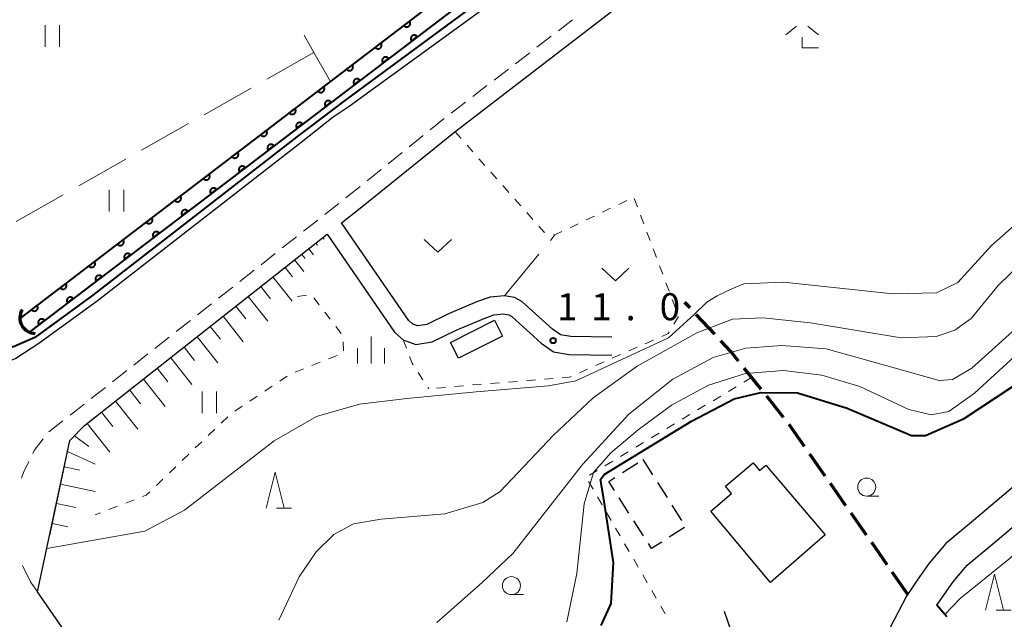
# Model space of a CAD drawing. Units: metres. Extents: x -72000 to -70000, y 40500 to 42000.
# Drawn here: x -71098 to -70962, y 41133 to 41216 of the extents above; entities that cross this region are included whole.
import ezdxf

# ---------------------------------------------------------------- set-up
doc = ezdxf.new("R2010")
doc.units = ezdxf.units.M
for name, color, linetype, lineweight in [('210100_道路縁(街区線)', 7, 'Continuous', 30), ('210300_徒歩道', 7, 'Continuous', 70), ('221300_歩道', 7, 'Continuous', 30), ('300100_普通建物', 7, 'Continuous', 30), ('300300_普通無壁舎', 7, 'Continuous', 30), ('421900_坑口', 7, 'Continuous', 30), ('610111_人工斜面(上)', 7, 'Continuous', 30), ('610199_人工斜面(ヒゲ)', 7, 'Continuous', 30), ('611100_コンクリート被覆(直落)', 7, 'Continuous', 30), ('613000_さく(未分類)', 7, 'Continuous', 30), ('630100_植生界', 7, 'Continuous', 30), ('630200_耕地界', 7, 'Continuous', 30), ('631100_田', 7, 'Continuous', 13), ('631300_畑', 7, 'Continuous', 13), ('633100_広葉樹林', 7, 'Continuous', 13), ('633200_針葉樹林', 7, 'Continuous', 13), ('633300_竹林', 7, 'Continuous', 13), ('633400_荒地', 7, 'Continuous', 13), ('710100_等高線(計曲線)', 7, 'Continuous', 40), ('710200_等高線(主曲線)', 7, 'Continuous', 13), ('710300_等高線(補助曲線)', 7, 'Continuous', 13), ('731200_図化機測定による標高点', 7, 'Continuous', 40)]:
    doc.layers.add(name, color=color, linetype=linetype, lineweight=lineweight)
doc.styles.add('Style-WORKING', font='MS Gothic.ttf')

msp = doc.modelspace()

# ---------------------------------------------------------------- linework, layer by layer
at = {"layer": '210100_道路縁(街区線)', "linetype": 'Continuous', "lineweight": 30, "flags": 128}
for points in [[(-70859.56, 41347.6), (-70862.27, 41345.73), (-70873.99, 41337.67), (-70890.58, 41325.89), (-70902.84, 41316.46), (-70920.41, 41303.09), (-70979.44, 41257.97), (-71017.55, 41228.8), (-71027.01, 41222.63), (-71052.48, 41204.08), (-71054.72, 41202.56), (-71059.13, 41199.07), (-71087.46, 41177.05), (-71095.54, 41171.16), (-71098.73, 41169.1), (-71100.55, 41168.36), (-71103.6, 41168.04), (-71105.54, 41168.22), (-71107.24, 41168.89), (-71108.77, 41169.77), (-71110.35, 41170.9), (-71111.79, 41172.5), (-71113.03, 41174.35), (-71113.75, 41176.07)], [(-71053.55, 41187.9), (-71051.18, 41189.76), (-71037.83, 41200.54), (-70989.17, 41237.96), (-70937.87, 41277.2), (-70891.33, 41312.73), (-70877.75, 41323.08), (-70857.44, 41336.91), (-70852.87, 41339.69)], [(-70865.67, 41177.11), (-70868.05, 41174.45), (-70872.67, 41169.28), (-70874.65, 41170), (-70886.5, 41158.83), (-70900.96, 41181.14), (-70903.7, 41184.43), (-70905.9, 41186.32), (-70908.37, 41187.39), (-70910.7, 41187.98), (-70913.4, 41188.1), (-70916.89, 41187.19), (-70918.93, 41185.49), (-70938.82, 41169.72), (-70953.23, 41157.28), (-70965.84, 41146.6)], [(-71016.03, 41172.07), (-71021.74, 41172.13), (-71023.14, 41172.37), (-71024.28, 41173.16), (-71028.51, 41177.01), (-71029.56, 41177.53), (-71030.95, 41177.79), (-71032.94, 41177.62), (-71034.68, 41176.98), (-71038.68, 41175.27), (-71041.7, 41173.81), (-71042.98, 41173.62), (-71043.66, 41173.87), (-71044.27, 41174.42), (-71053.55, 41187.9)], [(-71095.71, 41136.7), (-71091.24, 41157.7), (-71089.2, 41159.78), (-71055.52, 41186.34)], [(-71055.52, 41186.34), (-71046.17, 41172.76), (-71044.98, 41171.69), (-71043.24, 41171.05), (-71040.95, 41171.4), (-71037.64, 41173), (-71033.76, 41174.66), (-71032.4, 41175.16), (-71031.07, 41175.27), (-71030.35, 41175.14), (-71029.93, 41174.93), (-71025.85, 41171.2), (-71024.11, 41169.99), (-71021.96, 41169.63), (-71016.05, 41169.57)], [(-70963.15, 41143.37), (-70954.19, 41150.96), (-70950.5, 41154.09), (-70938.07, 41164.82), (-70937.64, 41165.19), (-70936.14, 41166.48), (-70916.32, 41182.2), (-70914.55, 41183.34), (-70913.1, 41183.76), (-70911.5, 41183.68), (-70909.93, 41183.27), (-70908.38, 41182.58), (-70906.95, 41181.35), (-70904.6, 41178.48), (-70890.81, 41157.21), (-70891.21, 41151.87)], [(-70965.84, 41146.6), (-70969.7, 41143.39), (-70972.02, 41140.66), (-70973.67, 41138.3), (-70975.14, 41136.09), (-70978.54, 41129.62), (-70981.31, 41124.25), (-70984.17, 41118.94)], [(-70970.92, 41134.85), (-70970.2, 41135.93), (-70968.69, 41138.09), (-70966.73, 41140.39), (-70963.15, 41143.37)], [(-71055.4, 41078.33), (-71095.71, 41136.7)], [(-71000.46, 41134.01), (-70991.53, 41108.04)]]:
    msp.add_lwpolyline(points, dxfattribs=at)
at = {"layer": '210300_徒歩道', "linetype": 'Continuous', "lineweight": 70}
for p, q in [((-71005.18, 41176.101), (-71005.91, 41176.88)), ((-71001.761, 41172.453), (-71004.325, 41175.189)), ((-70995.317, 41164.814), (-70997.661, 41167.742)), ((-70992.193, 41160.911), (-70994.536, 41163.839)), ((-70989.275, 41156.853), (-70991.421, 41159.928)), ((-70986.414, 41152.752), (-70988.56, 41155.828)), ((-70983.553, 41148.652), (-70985.699, 41151.727)), ((-70980.692, 41144.551), (-70982.838, 41147.626)), ((-70977.831, 41140.451), (-70979.977, 41143.526)), ((-70974.97, 41136.35), (-70977.116, 41139.425))]:
    msp.add_line(p, q, dxfattribs=at)
at = {"layer": '210300_徒歩道', "linetype": 'Continuous', "lineweight": 70, "flags": 128}
msp.add_lwpolyline([(-70998.442, 41168.718), (-70999.5, 41170.04), (-71000.906, 41171.541)], dxfattribs=at)
at = {"layer": '221300_歩道', "linetype": 'Continuous', "lineweight": 13}
for p, q in [((-71023.454, 41214.578), (-71021.473, 41216.102)), ((-71026.427, 41212.291), (-71024.445, 41213.816)), ((-71029.399, 41210.005), (-71027.418, 41211.529)), ((-71032.372, 41207.719), (-71030.39, 41209.243)), ((-71035.344, 41205.433), (-71033.363, 41206.957)), ((-71038.317, 41203.146), (-71036.335, 41204.67)), ((-71041.252, 41200.813), (-71039.307, 41202.384)), ((-71044.17, 41198.458), (-71042.225, 41200.028)), ((-71047.088, 41196.102), (-71045.143, 41197.672)), ((-71050.005, 41193.746), (-71048.06, 41195.316)), ((-71055.87, 41189.071), (-71053.907, 41190.619)), ((-71058.815, 41186.749), (-71056.852, 41188.297)), ((-71061.76, 41184.428), (-71059.797, 41185.976)), ((-71064.705, 41182.106), (-71062.741, 41183.654)), ((-71067.649, 41179.784), (-71065.686, 41181.332)), ((-71070.594, 41177.462), (-71068.631, 41179.01)), ((-71073.539, 41175.141), (-71071.576, 41176.689)), ((-71076.484, 41172.819), (-71074.521, 41174.367)), ((-71079.429, 41170.497), (-71077.465, 41172.045)), ((-71082.373, 41168.175), (-71080.41, 41169.723)), ((-71085.318, 41165.854), (-71083.355, 41167.401)), ((-71088.263, 41163.532), (-71086.3, 41165.08)), ((-71096.69, 41138.11), (-71097.811, 41140.345)), ((-71095.71, 41136.7), (-71096.69, 41138.11))]:
    msp.add_line(p, q, dxfattribs=at)
at = {"layer": '221300_歩道', "linetype": 'Continuous', "lineweight": 13, "flags": 128}
for points in [[(-71052.925, 41191.393), (-71052.65, 41191.61), (-71050.978, 41192.96)], [(-71091.212, 41161.216), (-71090.65, 41161.65), (-71089.245, 41162.758)], [(-71094.177, 41158.921), (-71094.17, 41158.93), (-71092.201, 41160.451)], [(-71096.397, 41155.91), (-71096.19, 41156.34), (-71094.946, 41157.935)], [(-71097.941, 41152.496), (-71097.67, 41153.26), (-71096.938, 41154.783)]]:
    msp.add_lwpolyline(points, dxfattribs=at)
at = {"layer": '300100_普通建物', "linetype": 'Continuous', "lineweight": 30, "flags": 128}
msp.add_lwpolyline([(-70994.03, 41137.99), (-71002.31, 41147.88), (-70999.41, 41150.34), (-71000.28, 41151.36), (-70996.44, 41154.61), (-70995.55, 41153.55), (-70994.68, 41154.29), (-70986.45, 41144.59)], close=True, dxfattribs=at)
at = {"layer": '300100_普通建物', "linetype": 'Continuous', "lineweight": 30}
msp.add_3dface([(-71038.43, 41171.33), (-71032.32, 41174.39), (-71031.22, 41172.19), (-71037.32, 41169.13)], dxfattribs=at)
at = {"layer": '300300_普通無壁舎', "linetype": 'Continuous', "lineweight": 30}
for p, q in [((-71014.557, 41153.249), (-71012.449, 41154.592)), ((-71011.73, 41155.05), (-71010.384, 41152.943)), ((-71009.711, 41151.89), (-71008.364, 41149.784)), ((-71013.655, 41147.62), (-71015, 41149.727)), ((-71007.691, 41148.73), (-71006.345, 41146.624)), ((-71011.637, 41144.459), (-71012.982, 41146.566)), ((-71005.949, 41145.632), (-71008.056, 41144.285))]:
    msp.add_line(p, q, dxfattribs=at)
at = {"layer": '300300_普通無壁舎', "linetype": 'Continuous', "lineweight": 30, "flags": 128}
for points in [[(-71015.673, 41150.781), (-71016.47, 41152.03), (-71015.611, 41152.577)], [(-71009.109, 41143.612), (-71010.52, 41142.71), (-71010.964, 41143.406)]]:
    msp.add_lwpolyline(points, dxfattribs=at)
at = {"layer": '421900_坑口', "linetype": 'Continuous', "lineweight": 70}
msp.add_arc((-71096.01, 41174.729), 2.165, 148.6143, 268.61576, dxfattribs=at)
at = {"layer": '610111_人工斜面(上)', "linetype": 'Continuous', "lineweight": 13, "flags": 128}
msp.add_lwpolyline([(-71094.03, 41144.57), (-71091.24, 41157.7), (-71089.2, 41159.78), (-71055.52, 41186.34)], dxfattribs=at)
at = {"layer": '610199_人工斜面(ヒゲ)', "linetype": 'Continuous', "lineweight": 13, "flags": 128}
for points in [[(-71056.13, 41185.86), (-71055.97, 41185.66)], [(-71058.09, 41184.31), (-71057.42, 41183.47)], [(-71057.11, 41185.09), (-71056.9, 41184.83)], [(-71060.05, 41182.77), (-71058.77, 41181.14)], [(-71059.07, 41183.54), (-71058.61, 41182.96)], [(-71061.38, 41181.72), (-71060.33, 41180.4)], [(-71063.06, 41180.4), (-71060.41, 41177.04)], [(-71064.76, 41179.06), (-71063.42, 41177.36)], [(-71066.48, 41177.7), (-71063.76, 41174.26)], [(-71068.22, 41176.33), (-71066.84, 41174.59)], [(-71069.98, 41174.94), (-71067.2, 41171.41)], [(-71071.77, 41173.53), (-71070.36, 41171.75)], [(-71073.57, 41172.11), (-71070.72, 41168.49)], [(-71075.4, 41170.66), (-71073.96, 41168.83)], [(-71077.25, 41169.2), (-71074.33, 41165.5)], [(-71079.13, 41167.73), (-71077.65, 41165.85)], [(-71081.02, 41166.23), (-71078.03, 41162.43)], [(-71082.94, 41164.71), (-71081.43, 41162.79)], [(-71084.89, 41163.18), (-71081.82, 41159.29)], [(-71086.86, 41161.63), (-71085.3, 41159.66)], [(-71088.85, 41160.06), (-71085.71, 41156.07)], [(-71090.6, 41158.35), (-71088.61, 41156.87)], [(-71091.56, 41156.2), (-71087.73, 41154.4)], [(-71092.01, 41154.06), (-71089.87, 41153.6)], [(-71092.53, 41151.66), (-71087.73, 41150.64)], [(-71093.1, 41148.97), (-71090.41, 41148.4)], [(-71093.69, 41146.17), (-71091.51, 41145.7)]]:
    msp.add_lwpolyline(points, dxfattribs=at)
at = {"layer": '611100_コンクリート被覆(直落)', "linetype": 'Continuous', "lineweight": 40}
msp.add_line((-71098.16, 41174.66), (-71026.69, 41229.2), dxfattribs=at)
at = {"layer": '611100_コンクリート被覆(直落)', "linetype": 'Continuous', "lineweight": 40, "flags": 128}
msp.add_lwpolyline([(-70865.95, 41347.6), (-70875.99, 41340.54), (-70892.66, 41328.7), (-70904.97, 41319.24), (-70922.53, 41305.87), (-70981.57, 41260.75), (-71019.57, 41231.65), (-71025.26, 41227.35), (-71029.27, 41224.25), (-71096.77, 41172.83)], dxfattribs=at)
for points in [[(-71044.102, 41215.912), (-71044.897, 41215.306), (-71044.869, 41215.272), (-71044.838, 41215.241), (-71044.805, 41215.214), (-71044.77, 41215.188), (-71044.732, 41215.167), (-71044.692, 41215.148), (-71044.652, 41215.132), (-71044.609, 41215.122), (-71044.566, 41215.113), (-71044.523, 41215.11), (-71044.479, 41215.109), (-71044.436, 41215.113), (-71044.393, 41215.121), (-71044.351, 41215.132), (-71044.309, 41215.147), (-71044.27, 41215.165), (-71044.233, 41215.186), (-71044.196, 41215.212), (-71044.163, 41215.24), (-71044.132, 41215.271), (-71044.104, 41215.303), (-71044.079, 41215.339), (-71044.057, 41215.377), (-71044.038, 41215.417), (-71044.023, 41215.457), (-71044.012, 41215.499), (-71044.004, 41215.542), (-71044.001, 41215.586), (-71044, 41215.63), (-71044.004, 41215.673), (-71044.012, 41215.716), (-71044.022, 41215.758), (-71044.038, 41215.8), (-71044.056, 41215.838), (-71044.077, 41215.876)], [(-71048.077, 41212.879), (-71048.872, 41212.272), (-71048.844, 41212.239), (-71048.813, 41212.208), (-71048.78, 41212.18), (-71048.744, 41212.155), (-71048.707, 41212.133), (-71048.667, 41212.114), (-71048.626, 41212.099), (-71048.584, 41212.088), (-71048.541, 41212.08), (-71048.497, 41212.077), (-71048.454, 41212.076), (-71048.411, 41212.08), (-71048.368, 41212.088), (-71048.325, 41212.098), (-71048.284, 41212.114), (-71048.245, 41212.132), (-71048.207, 41212.153), (-71048.171, 41212.178), (-71048.137, 41212.207), (-71048.107, 41212.237), (-71048.079, 41212.27), (-71048.054, 41212.306), (-71048.032, 41212.344), (-71048.013, 41212.383), (-71047.998, 41212.424), (-71047.987, 41212.466), (-71047.978, 41212.509), (-71047.975, 41212.553), (-71047.975, 41212.596), (-71047.979, 41212.64), (-71047.986, 41212.683), (-71047.997, 41212.725), (-71048.012, 41212.766), (-71048.031, 41212.805), (-71048.052, 41212.843)], [(-71043.838, 41213.152), (-71043.043, 41213.758), (-71043.071, 41213.792), (-71043.102, 41213.823), (-71043.134, 41213.851), (-71043.17, 41213.876), (-71043.208, 41213.898), (-71043.247, 41213.917), (-71043.288, 41213.932), (-71043.33, 41213.943), (-71043.373, 41213.951), (-71043.417, 41213.954), (-71043.461, 41213.955), (-71043.504, 41213.951), (-71043.547, 41213.943), (-71043.589, 41213.933), (-71043.631, 41213.918), (-71043.669, 41213.899), (-71043.707, 41213.878), (-71043.743, 41213.853), (-71043.777, 41213.825), (-71043.808, 41213.794), (-71043.836, 41213.761), (-71043.861, 41213.726), (-71043.883, 41213.688), (-71043.902, 41213.648), (-71043.917, 41213.608), (-71043.928, 41213.565), (-71043.937, 41213.522), (-71043.94, 41213.479), (-71043.941, 41213.435), (-71043.936, 41213.392), (-71043.929, 41213.349), (-71043.918, 41213.306), (-71043.903, 41213.265), (-71043.885, 41213.226), (-71043.863, 41213.188)], [(-71047.816, 41210.122), (-71047.02, 41210.728), (-71047.048, 41210.762), (-71047.079, 41210.793), (-71047.112, 41210.821), (-71047.148, 41210.846), (-71047.185, 41210.868), (-71047.225, 41210.887), (-71047.266, 41210.902), (-71047.308, 41210.913), (-71047.351, 41210.921), (-71047.395, 41210.925), (-71047.438, 41210.925), (-71047.481, 41210.921), (-71047.525, 41210.914), (-71047.567, 41210.903), (-71047.608, 41210.888), (-71047.647, 41210.869), (-71047.685, 41210.848), (-71047.721, 41210.823), (-71047.755, 41210.795), (-71047.785, 41210.764), (-71047.813, 41210.731), (-71047.839, 41210.696), (-71047.86, 41210.658), (-71047.879, 41210.618), (-71047.895, 41210.578), (-71047.905, 41210.536), (-71047.914, 41210.492), (-71047.917, 41210.449), (-71047.918, 41210.405), (-71047.914, 41210.362), (-71047.906, 41210.319), (-71047.895, 41210.277), (-71047.88, 41210.235), (-71047.862, 41210.196), (-71047.841, 41210.159)], [(-71052.052, 41209.846), (-71052.847, 41209.239), (-71052.819, 41209.205), (-71052.788, 41209.175), (-71052.755, 41209.147), (-71052.719, 41209.121), (-71052.682, 41209.1), (-71052.642, 41209.081), (-71052.601, 41209.066), (-71052.559, 41209.055), (-71052.516, 41209.046), (-71052.472, 41209.043), (-71052.429, 41209.043), (-71052.385, 41209.047), (-71052.342, 41209.054), (-71052.3, 41209.065), (-71052.259, 41209.08), (-71052.22, 41209.099), (-71052.182, 41209.12), (-71052.146, 41209.145), (-71052.112, 41209.173), (-71052.082, 41209.204), (-71052.054, 41209.237), (-71052.028, 41209.273), (-71052.007, 41209.31), (-71051.988, 41209.35), (-71051.973, 41209.391), (-71051.962, 41209.433), (-71051.953, 41209.476), (-71051.95, 41209.52), (-71051.949, 41209.563), (-71051.954, 41209.606), (-71051.961, 41209.65), (-71051.972, 41209.692), (-71051.987, 41209.733), (-71052.006, 41209.772), (-71052.027, 41209.81)], [(-71051.793, 41207.092), (-71050.998, 41207.698), (-71051.026, 41207.732), (-71051.057, 41207.763), (-71051.089, 41207.791), (-71051.125, 41207.816), (-71051.163, 41207.838), (-71051.202, 41207.857), (-71051.243, 41207.872), (-71051.285, 41207.883), (-71051.328, 41207.892), (-71051.372, 41207.895), (-71051.415, 41207.896), (-71051.459, 41207.891), (-71051.502, 41207.884), (-71051.544, 41207.873), (-71051.585, 41207.858), (-71051.624, 41207.84), (-71051.662, 41207.818), (-71051.698, 41207.793), (-71051.732, 41207.765), (-71051.763, 41207.734), (-71051.791, 41207.702), (-71051.816, 41207.666), (-71051.838, 41207.628), (-71051.857, 41207.588), (-71051.872, 41207.548), (-71051.883, 41207.506), (-71051.891, 41207.463), (-71051.894, 41207.419), (-71051.895, 41207.375), (-71051.891, 41207.332), (-71051.883, 41207.289), (-71051.873, 41207.247), (-71051.858, 41207.205), (-71051.839, 41207.167), (-71051.818, 41207.129)], [(-71056.027, 41206.813), (-71056.822, 41206.206), (-71056.793, 41206.172), (-71056.763, 41206.142), (-71056.73, 41206.114), (-71056.694, 41206.088), (-71056.656, 41206.067), (-71056.617, 41206.048), (-71056.576, 41206.032), (-71056.534, 41206.022), (-71056.491, 41206.013), (-71056.447, 41206.01), (-71056.404, 41206.009), (-71056.36, 41206.013), (-71056.317, 41206.021), (-71056.275, 41206.032), (-71056.234, 41206.047), (-71056.195, 41206.065), (-71056.157, 41206.087), (-71056.121, 41206.112), (-71056.087, 41206.14), (-71056.057, 41206.171), (-71056.029, 41206.204), (-71056.003, 41206.239), (-71055.982, 41206.277), (-71055.963, 41206.317), (-71055.947, 41206.357), (-71055.937, 41206.4), (-71055.928, 41206.443), (-71055.925, 41206.486), (-71055.924, 41206.53), (-71055.928, 41206.573), (-71055.936, 41206.616), (-71055.947, 41206.658), (-71055.962, 41206.7), (-71055.98, 41206.739), (-71056.002, 41206.776)], [(-71055.77, 41204.063), (-71054.975, 41204.669), (-71055.003, 41204.702), (-71055.034, 41204.733), (-71055.067, 41204.761), (-71055.102, 41204.786), (-71055.14, 41204.808), (-71055.18, 41204.827), (-71055.22, 41204.842), (-71055.262, 41204.853), (-71055.306, 41204.862), (-71055.349, 41204.865), (-71055.393, 41204.866), (-71055.436, 41204.862), (-71055.479, 41204.854), (-71055.521, 41204.843), (-71055.563, 41204.828), (-71055.602, 41204.81), (-71055.639, 41204.788), (-71055.676, 41204.763), (-71055.709, 41204.735), (-71055.74, 41204.704), (-71055.768, 41204.672), (-71055.793, 41204.636), (-71055.815, 41204.598), (-71055.834, 41204.559), (-71055.849, 41204.518), (-71055.86, 41204.476), (-71055.869, 41204.433), (-71055.872, 41204.389), (-71055.873, 41204.345), (-71055.869, 41204.302), (-71055.861, 41204.259), (-71055.85, 41204.217), (-71055.835, 41204.176), (-71055.817, 41204.137), (-71055.795, 41204.099)], [(-71060.002, 41203.779), (-71060.797, 41203.173), (-71060.768, 41203.139), (-71060.737, 41203.108), (-71060.705, 41203.08), (-71060.669, 41203.055), (-71060.631, 41203.033), (-71060.592, 41203.015), (-71060.551, 41202.999), (-71060.509, 41202.988), (-71060.466, 41202.98), (-71060.422, 41202.977), (-71060.379, 41202.976), (-71060.335, 41202.98), (-71060.292, 41202.988), (-71060.25, 41202.999), (-71060.209, 41203.014), (-71060.17, 41203.032), (-71060.132, 41203.053), (-71060.096, 41203.079), (-71060.062, 41203.107), (-71060.031, 41203.138), (-71060.004, 41203.17), (-71059.978, 41203.206), (-71059.957, 41203.244), (-71059.938, 41203.283), (-71059.922, 41203.324), (-71059.912, 41203.366), (-71059.903, 41203.409), (-71059.9, 41203.453), (-71059.899, 41203.497), (-71059.903, 41203.54), (-71059.911, 41203.583), (-71059.922, 41203.625), (-71059.937, 41203.666), (-71059.955, 41203.705), (-71059.976, 41203.743)], [(-71059.748, 41201.033), (-71058.952, 41201.639), (-71058.981, 41201.672), (-71059.011, 41201.703), (-71059.044, 41201.731), (-71059.08, 41201.757), (-71059.118, 41201.778), (-71059.157, 41201.797), (-71059.198, 41201.812), (-71059.24, 41201.823), (-71059.283, 41201.832), (-71059.327, 41201.835), (-71059.37, 41201.836), (-71059.414, 41201.832), (-71059.457, 41201.824), (-71059.499, 41201.813), (-71059.54, 41201.798), (-71059.579, 41201.78), (-71059.617, 41201.758), (-71059.653, 41201.733), (-71059.687, 41201.705), (-71059.717, 41201.674), (-71059.745, 41201.642), (-71059.771, 41201.606), (-71059.792, 41201.568), (-71059.811, 41201.529), (-71059.827, 41201.488), (-71059.837, 41201.446), (-71059.846, 41201.403), (-71059.849, 41201.359), (-71059.85, 41201.316), (-71059.846, 41201.272), (-71059.838, 41201.229), (-71059.828, 41201.187), (-71059.812, 41201.146), (-71059.794, 41201.107), (-71059.773, 41201.069)], [(-71063.976, 41200.746), (-71064.771, 41200.139), (-71064.743, 41200.106), (-71064.712, 41200.075), (-71064.68, 41200.047), (-71064.644, 41200.022), (-71064.606, 41200), (-71064.566, 41199.981), (-71064.526, 41199.966), (-71064.484, 41199.955), (-71064.441, 41199.947), (-71064.397, 41199.944), (-71064.353, 41199.943), (-71064.31, 41199.947), (-71064.267, 41199.955), (-71064.225, 41199.965), (-71064.183, 41199.981), (-71064.145, 41199.999), (-71064.107, 41200.02), (-71064.071, 41200.045), (-71064.037, 41200.074), (-71064.006, 41200.104), (-71063.978, 41200.137), (-71063.953, 41200.173), (-71063.931, 41200.211), (-71063.912, 41200.25), (-71063.897, 41200.291), (-71063.886, 41200.333), (-71063.878, 41200.376), (-71063.875, 41200.42), (-71063.874, 41200.463), (-71063.878, 41200.507), (-71063.886, 41200.55), (-71063.897, 41200.592), (-71063.912, 41200.633), (-71063.93, 41200.672), (-71063.951, 41200.71)], [(-71067.951, 41197.713), (-71068.746, 41197.106), (-71068.718, 41197.072), (-71068.687, 41197.042), (-71068.654, 41197.014), (-71068.619, 41196.988), (-71068.581, 41196.967), (-71068.541, 41196.948), (-71068.501, 41196.933), (-71068.458, 41196.922), (-71068.415, 41196.913), (-71068.372, 41196.91), (-71068.328, 41196.909), (-71068.285, 41196.914), (-71068.242, 41196.921), (-71068.2, 41196.932), (-71068.158, 41196.947), (-71068.119, 41196.966), (-71068.082, 41196.987), (-71068.045, 41197.012), (-71068.012, 41197.04), (-71067.981, 41197.071), (-71067.953, 41197.104), (-71067.928, 41197.14), (-71067.906, 41197.177), (-71067.887, 41197.217), (-71067.872, 41197.258), (-71067.861, 41197.3), (-71067.853, 41197.343), (-71067.85, 41197.387), (-71067.849, 41197.43), (-71067.853, 41197.473), (-71067.861, 41197.517), (-71067.871, 41197.559), (-71067.887, 41197.6), (-71067.905, 41197.639), (-71067.926, 41197.677)], [(-71063.725, 41198.003), (-71062.93, 41198.609), (-71062.958, 41198.643), (-71062.989, 41198.673), (-71063.021, 41198.701), (-71063.057, 41198.727), (-71063.095, 41198.748), (-71063.135, 41198.767), (-71063.175, 41198.783), (-71063.217, 41198.793), (-71063.26, 41198.802), (-71063.304, 41198.805), (-71063.348, 41198.806), (-71063.391, 41198.802), (-71063.434, 41198.794), (-71063.476, 41198.783), (-71063.518, 41198.768), (-71063.556, 41198.75), (-71063.594, 41198.729), (-71063.63, 41198.704), (-71063.664, 41198.675), (-71063.695, 41198.644), (-71063.723, 41198.612), (-71063.748, 41198.576), (-71063.77, 41198.538), (-71063.789, 41198.499), (-71063.804, 41198.458), (-71063.815, 41198.416), (-71063.824, 41198.373), (-71063.827, 41198.329), (-71063.828, 41198.286), (-71063.823, 41198.242), (-71063.816, 41198.199), (-71063.805, 41198.157), (-71063.79, 41198.116), (-71063.772, 41198.077), (-71063.75, 41198.039)], [(-71067.703, 41194.973), (-71066.907, 41195.579), (-71066.935, 41195.613), (-71066.966, 41195.643), (-71066.999, 41195.671), (-71067.035, 41195.697), (-71067.072, 41195.718), (-71067.112, 41195.737), (-71067.153, 41195.753), (-71067.195, 41195.763), (-71067.238, 41195.772), (-71067.282, 41195.775), (-71067.325, 41195.776), (-71067.368, 41195.772), (-71067.412, 41195.764), (-71067.454, 41195.753), (-71067.495, 41195.738), (-71067.534, 41195.72), (-71067.572, 41195.699), (-71067.608, 41195.674), (-71067.642, 41195.645), (-71067.672, 41195.615), (-71067.7, 41195.582), (-71067.726, 41195.546), (-71067.747, 41195.508), (-71067.766, 41195.469), (-71067.782, 41195.428), (-71067.792, 41195.386), (-71067.801, 41195.343), (-71067.804, 41195.299), (-71067.805, 41195.256), (-71067.801, 41195.212), (-71067.793, 41195.169), (-71067.782, 41195.127), (-71067.767, 41195.086), (-71067.749, 41195.047), (-71067.728, 41195.009)], [(-71071.926, 41194.68), (-71072.721, 41194.073), (-71072.693, 41194.039), (-71072.662, 41194.009), (-71072.629, 41193.981), (-71072.593, 41193.955), (-71072.556, 41193.934), (-71072.516, 41193.915), (-71072.475, 41193.899), (-71072.433, 41193.889), (-71072.39, 41193.88), (-71072.346, 41193.877), (-71072.303, 41193.876), (-71072.26, 41193.88), (-71072.217, 41193.888), (-71072.174, 41193.899), (-71072.133, 41193.914), (-71072.094, 41193.932), (-71072.056, 41193.954), (-71072.02, 41193.979), (-71071.986, 41194.007), (-71071.956, 41194.038), (-71071.928, 41194.071), (-71071.903, 41194.106), (-71071.881, 41194.144), (-71071.862, 41194.184), (-71071.847, 41194.224), (-71071.836, 41194.266), (-71071.827, 41194.31), (-71071.824, 41194.353), (-71071.824, 41194.397), (-71071.828, 41194.44), (-71071.835, 41194.483), (-71071.846, 41194.525), (-71071.861, 41194.567), (-71071.88, 41194.606), (-71071.901, 41194.643)], [(-71071.68, 41191.943), (-71070.885, 41192.549), (-71070.913, 41192.583), (-71070.944, 41192.613), (-71070.976, 41192.641), (-71071.012, 41192.667), (-71071.05, 41192.688), (-71071.089, 41192.707), (-71071.13, 41192.723), (-71071.172, 41192.733), (-71071.215, 41192.742), (-71071.259, 41192.745), (-71071.302, 41192.746), (-71071.346, 41192.742), (-71071.389, 41192.734), (-71071.431, 41192.723), (-71071.472, 41192.708), (-71071.511, 41192.69), (-71071.549, 41192.669), (-71071.585, 41192.644), (-71071.619, 41192.615), (-71071.65, 41192.585), (-71071.678, 41192.552), (-71071.703, 41192.516), (-71071.725, 41192.478), (-71071.744, 41192.439), (-71071.759, 41192.398), (-71071.77, 41192.356), (-71071.778, 41192.313), (-71071.781, 41192.269), (-71071.782, 41192.226), (-71071.778, 41192.182), (-71071.77, 41192.139), (-71071.76, 41192.097), (-71071.745, 41192.056), (-71071.726, 41192.017), (-71071.705, 41191.979)], [(-71075.901, 41191.646), (-71076.696, 41191.04), (-71076.668, 41191.006), (-71076.637, 41190.975), (-71076.604, 41190.947), (-71076.568, 41190.922), (-71076.531, 41190.9), (-71076.491, 41190.882), (-71076.45, 41190.866), (-71076.408, 41190.855), (-71076.365, 41190.847), (-71076.321, 41190.844), (-71076.278, 41190.843), (-71076.234, 41190.847), (-71076.191, 41190.855), (-71076.149, 41190.866), (-71076.108, 41190.881), (-71076.069, 41190.899), (-71076.031, 41190.92), (-71075.995, 41190.945), (-71075.961, 41190.974), (-71075.931, 41191.005), (-71075.903, 41191.037), (-71075.877, 41191.073), (-71075.856, 41191.111), (-71075.837, 41191.15), (-71075.822, 41191.191), (-71075.811, 41191.233), (-71075.802, 41191.276), (-71075.799, 41191.32), (-71075.798, 41191.364), (-71075.803, 41191.407), (-71075.81, 41191.45), (-71075.821, 41191.492), (-71075.836, 41191.533), (-71075.855, 41191.572), (-71075.876, 41191.61)], [(-71075.657, 41188.913), (-71074.862, 41189.519), (-71074.89, 41189.553), (-71074.921, 41189.583), (-71074.954, 41189.611), (-71074.989, 41189.637), (-71075.027, 41189.658), (-71075.067, 41189.677), (-71075.107, 41189.693), (-71075.15, 41189.704), (-71075.193, 41189.712), (-71075.236, 41189.715), (-71075.28, 41189.716), (-71075.323, 41189.712), (-71075.366, 41189.704), (-71075.408, 41189.694), (-71075.45, 41189.678), (-71075.489, 41189.66), (-71075.526, 41189.639), (-71075.563, 41189.614), (-71075.596, 41189.586), (-71075.627, 41189.555), (-71075.655, 41189.522), (-71075.68, 41189.486), (-71075.702, 41189.449), (-71075.721, 41189.409), (-71075.736, 41189.368), (-71075.747, 41189.326), (-71075.756, 41189.283), (-71075.759, 41189.239), (-71075.76, 41189.196), (-71075.756, 41189.153), (-71075.748, 41189.109), (-71075.737, 41189.067), (-71075.722, 41189.026), (-71075.704, 41188.987), (-71075.682, 41188.949)], [(-71079.876, 41188.613), (-71080.671, 41188.006), (-71080.642, 41187.973), (-71080.612, 41187.942), (-71080.579, 41187.914), (-71080.543, 41187.889), (-71080.505, 41187.867), (-71080.466, 41187.848), (-71080.425, 41187.833), (-71080.383, 41187.822), (-71080.34, 41187.814), (-71080.296, 41187.81), (-71080.253, 41187.81), (-71080.209, 41187.814), (-71080.166, 41187.822), (-71080.124, 41187.832), (-71080.083, 41187.847), (-71080.044, 41187.866), (-71080.006, 41187.887), (-71079.97, 41187.912), (-71079.936, 41187.94), (-71079.906, 41187.971), (-71079.878, 41188.004), (-71079.852, 41188.04), (-71079.831, 41188.078), (-71079.812, 41188.117), (-71079.796, 41188.158), (-71079.786, 41188.2), (-71079.777, 41188.243), (-71079.774, 41188.287), (-71079.773, 41188.33), (-71079.777, 41188.374), (-71079.785, 41188.417), (-71079.796, 41188.459), (-71079.811, 41188.5), (-71079.829, 41188.539), (-71079.851, 41188.577)], [(-71079.635, 41185.883), (-71078.839, 41186.489), (-71078.868, 41186.523), (-71078.898, 41186.554), (-71078.931, 41186.582), (-71078.967, 41186.607), (-71079.005, 41186.629), (-71079.044, 41186.647), (-71079.085, 41186.663), (-71079.127, 41186.674), (-71079.17, 41186.682), (-71079.214, 41186.685), (-71079.257, 41186.686), (-71079.301, 41186.682), (-71079.344, 41186.674), (-71079.386, 41186.664), (-71079.427, 41186.649), (-71079.466, 41186.63), (-71079.504, 41186.609), (-71079.54, 41186.584), (-71079.574, 41186.556), (-71079.604, 41186.525), (-71079.632, 41186.492), (-71079.658, 41186.456), (-71079.679, 41186.419), (-71079.698, 41186.379), (-71079.714, 41186.338), (-71079.724, 41186.296), (-71079.733, 41186.253), (-71079.736, 41186.209), (-71079.737, 41186.166), (-71079.733, 41186.123), (-71079.725, 41186.08), (-71079.715, 41186.037), (-71079.699, 41185.996), (-71079.681, 41185.957), (-71079.66, 41185.919)], [(-71083.851, 41185.58), (-71084.646, 41184.973), (-71084.617, 41184.939), (-71084.586, 41184.909), (-71084.554, 41184.881), (-71084.518, 41184.855), (-71084.48, 41184.834), (-71084.441, 41184.815), (-71084.4, 41184.8), (-71084.358, 41184.789), (-71084.315, 41184.78), (-71084.271, 41184.777), (-71084.228, 41184.776), (-71084.184, 41184.781), (-71084.141, 41184.788), (-71084.099, 41184.799), (-71084.058, 41184.814), (-71084.019, 41184.833), (-71083.981, 41184.854), (-71083.945, 41184.879), (-71083.911, 41184.907), (-71083.88, 41184.938), (-71083.853, 41184.971), (-71083.827, 41185.007), (-71083.806, 41185.044), (-71083.787, 41185.084), (-71083.771, 41185.125), (-71083.761, 41185.167), (-71083.752, 41185.21), (-71083.749, 41185.254), (-71083.748, 41185.297), (-71083.752, 41185.34), (-71083.76, 41185.384), (-71083.771, 41185.426), (-71083.786, 41185.467), (-71083.804, 41185.506), (-71083.825, 41185.544)], [(-71083.612, 41182.853), (-71082.817, 41183.459), (-71082.845, 41183.493), (-71082.876, 41183.524), (-71082.908, 41183.552), (-71082.944, 41183.577), (-71082.982, 41183.599), (-71083.022, 41183.618), (-71083.062, 41183.633), (-71083.104, 41183.644), (-71083.147, 41183.652), (-71083.191, 41183.655), (-71083.235, 41183.656), (-71083.278, 41183.652), (-71083.321, 41183.645), (-71083.363, 41183.634), (-71083.405, 41183.619), (-71083.443, 41183.6), (-71083.481, 41183.579), (-71083.517, 41183.554), (-71083.551, 41183.526), (-71083.582, 41183.495), (-71083.61, 41183.462), (-71083.635, 41183.427), (-71083.657, 41183.389), (-71083.676, 41183.349), (-71083.691, 41183.309), (-71083.702, 41183.266), (-71083.711, 41183.223), (-71083.714, 41183.18), (-71083.715, 41183.136), (-71083.71, 41183.093), (-71083.703, 41183.05), (-71083.692, 41183.008), (-71083.677, 41182.966), (-71083.659, 41182.927), (-71083.637, 41182.89)], [(-71087.825, 41182.546), (-71088.62, 41181.94), (-71088.592, 41181.906), (-71088.561, 41181.876), (-71088.529, 41181.848), (-71088.493, 41181.822), (-71088.455, 41181.801), (-71088.415, 41181.782), (-71088.375, 41181.766), (-71088.333, 41181.756), (-71088.29, 41181.747), (-71088.246, 41181.744), (-71088.202, 41181.743), (-71088.159, 41181.747), (-71088.116, 41181.755), (-71088.074, 41181.766), (-71088.032, 41181.781), (-71087.994, 41181.799), (-71087.956, 41181.821), (-71087.92, 41181.846), (-71087.886, 41181.874), (-71087.855, 41181.905), (-71087.827, 41181.937), (-71087.802, 41181.973), (-71087.78, 41182.011), (-71087.761, 41182.051), (-71087.746, 41182.091), (-71087.735, 41182.133), (-71087.727, 41182.176), (-71087.724, 41182.22), (-71087.723, 41182.264), (-71087.727, 41182.307), (-71087.735, 41182.35), (-71087.746, 41182.392), (-71087.761, 41182.434), (-71087.779, 41182.472), (-71087.8, 41182.51)], [(-71087.59, 41179.823), (-71086.794, 41180.429), (-71086.822, 41180.463), (-71086.853, 41180.494), (-71086.886, 41180.522), (-71086.922, 41180.547), (-71086.959, 41180.569), (-71086.999, 41180.588), (-71087.04, 41180.603), (-71087.082, 41180.614), (-71087.125, 41180.623), (-71087.169, 41180.626), (-71087.212, 41180.626), (-71087.255, 41180.622), (-71087.299, 41180.615), (-71087.341, 41180.604), (-71087.382, 41180.589), (-71087.421, 41180.571), (-71087.459, 41180.549), (-71087.495, 41180.524), (-71087.529, 41180.496), (-71087.559, 41180.465), (-71087.587, 41180.432), (-71087.613, 41180.397), (-71087.634, 41180.359), (-71087.653, 41180.319), (-71087.669, 41180.279), (-71087.679, 41180.237), (-71087.688, 41180.193), (-71087.691, 41180.15), (-71087.692, 41180.106), (-71087.688, 41180.063), (-71087.68, 41180.02), (-71087.669, 41179.978), (-71087.654, 41179.936), (-71087.636, 41179.897), (-71087.615, 41179.86)], [(-71091.8, 41179.513), (-71092.595, 41178.907), (-71092.567, 41178.873), (-71092.536, 41178.842), (-71092.503, 41178.814), (-71092.468, 41178.789), (-71092.43, 41178.767), (-71092.39, 41178.748), (-71092.35, 41178.733), (-71092.307, 41178.722), (-71092.264, 41178.714), (-71092.221, 41178.711), (-71092.177, 41178.71), (-71092.134, 41178.714), (-71092.091, 41178.722), (-71092.049, 41178.733), (-71092.007, 41178.748), (-71091.968, 41178.766), (-71091.931, 41178.787), (-71091.894, 41178.812), (-71091.861, 41178.841), (-71091.83, 41178.872), (-71091.802, 41178.904), (-71091.777, 41178.94), (-71091.755, 41178.978), (-71091.736, 41179.017), (-71091.721, 41179.058), (-71091.71, 41179.1), (-71091.702, 41179.143), (-71091.699, 41179.187), (-71091.698, 41179.23), (-71091.702, 41179.274), (-71091.71, 41179.317), (-71091.72, 41179.359), (-71091.736, 41179.4), (-71091.754, 41179.439), (-71091.775, 41179.477)], [(-71091.567, 41176.794), (-71090.772, 41177.4), (-71090.8, 41177.433), (-71090.831, 41177.464), (-71090.863, 41177.492), (-71090.899, 41177.517), (-71090.937, 41177.539), (-71090.976, 41177.558), (-71091.017, 41177.573), (-71091.059, 41177.584), (-71091.102, 41177.593), (-71091.146, 41177.596), (-71091.189, 41177.597), (-71091.233, 41177.592), (-71091.276, 41177.585), (-71091.318, 41177.574), (-71091.359, 41177.559), (-71091.398, 41177.541), (-71091.436, 41177.519), (-71091.472, 41177.494), (-71091.506, 41177.466), (-71091.537, 41177.435), (-71091.565, 41177.403), (-71091.59, 41177.367), (-71091.612, 41177.329), (-71091.631, 41177.289), (-71091.646, 41177.249), (-71091.657, 41177.207), (-71091.665, 41177.164), (-71091.668, 41177.12), (-71091.669, 41177.076), (-71091.665, 41177.033), (-71091.657, 41176.99), (-71091.647, 41176.948), (-71091.632, 41176.906), (-71091.613, 41176.868), (-71091.592, 41176.83)], [(-71095.775, 41176.48), (-71096.57, 41175.873), (-71096.542, 41175.84), (-71096.511, 41175.809), (-71096.478, 41175.781), (-71096.442, 41175.756), (-71096.405, 41175.734), (-71096.365, 41175.715), (-71096.324, 41175.7), (-71096.282, 41175.689), (-71096.239, 41175.68), (-71096.195, 41175.677), (-71096.152, 41175.677), (-71096.109, 41175.681), (-71096.066, 41175.689), (-71096.023, 41175.699), (-71095.982, 41175.714), (-71095.943, 41175.733), (-71095.905, 41175.754), (-71095.869, 41175.779), (-71095.835, 41175.807), (-71095.805, 41175.838), (-71095.777, 41175.871), (-71095.752, 41175.907), (-71095.73, 41175.945), (-71095.711, 41175.984), (-71095.696, 41176.025), (-71095.685, 41176.067), (-71095.676, 41176.11), (-71095.673, 41176.154), (-71095.673, 41176.197), (-71095.677, 41176.241), (-71095.684, 41176.284), (-71095.695, 41176.326), (-71095.71, 41176.367), (-71095.729, 41176.406), (-71095.75, 41176.444)], [(-71095.544, 41173.764), (-71094.749, 41174.37), (-71094.777, 41174.403), (-71094.808, 41174.434), (-71094.841, 41174.462), (-71094.876, 41174.487), (-71094.914, 41174.509), (-71094.954, 41174.528), (-71094.994, 41174.543), (-71095.037, 41174.554), (-71095.08, 41174.563), (-71095.123, 41174.566), (-71095.167, 41174.567), (-71095.21, 41174.563), (-71095.253, 41174.555), (-71095.295, 41174.544), (-71095.337, 41174.529), (-71095.376, 41174.511), (-71095.413, 41174.489), (-71095.45, 41174.464), (-71095.483, 41174.436), (-71095.514, 41174.405), (-71095.542, 41174.373), (-71095.568, 41174.337), (-71095.589, 41174.299), (-71095.608, 41174.26), (-71095.623, 41174.219), (-71095.634, 41174.177), (-71095.643, 41174.134), (-71095.646, 41174.09), (-71095.647, 41174.046), (-71095.643, 41174.003), (-71095.635, 41173.96), (-71095.624, 41173.918), (-71095.609, 41173.877), (-71095.591, 41173.838), (-71095.569, 41173.8)]]:
    msp.add_lwpolyline(points, close=True, dxfattribs=at)
at = {"layer": '613000_さく(未分類)', "linetype": 'Continuous', "lineweight": 40}
msp.add_line((-70969.529, 41133.214), (-70970.92, 41134.85), dxfattribs=at)
at = {"layer": '630100_植生界', "linetype": 'Continuous', "lineweight": 13}
for p, q in [((-71037.79, 41200.56), (-71036.961, 41199.625)), ((-71036.132, 41198.689), (-71035.302, 41197.754)), ((-71034.473, 41196.819), (-71033.644, 41195.883)), ((-71032.815, 41194.948), (-71031.985, 41194.013)), ((-71031.156, 41193.077), (-71030.327, 41192.142)), ((-71029.498, 41191.207), (-71028.668, 41190.271)), ((-71015.068, 41190.481), (-71013.941, 41191.02)), ((-71012.915, 41191.307), (-71012.475, 41190.137)), ((-71017.323, 41189.402), (-71016.196, 41189.941)), ((-71027.839, 41189.336), (-71027.01, 41188.401)), ((-71019.578, 41188.322), (-71018.451, 41188.862)), ((-71012.036, 41188.967), (-71011.596, 41187.796)), ((-71021.834, 41187.243), (-71020.706, 41187.783)), ((-71011.157, 41186.626), (-71010.717, 41185.456)), ((-71010.277, 41184.286), (-71009.838, 41183.116)), ((-71009.398, 41181.946), (-71008.959, 41180.776)), ((-71008.519, 41179.605), (-71008.079, 41178.435)), ((-71059.64, 41177.68), (-71058.407, 41177.884)), ((-71057.401, 41177.511), (-71056.638, 41176.521)), ((-71007.64, 41177.265), (-71007.2, 41176.095)), ((-71055.875, 41175.531), (-71055.112, 41174.541)), ((-71006.784, 41174.927), (-71007.432, 41173.858)), ((-71054.348, 41173.551), (-71053.585, 41172.561)), ((-71044.98, 41171.69), (-71044.541, 41170.52)), ((-71010.251, 41171.648), (-71011.395, 41171.143)), ((-71053.302, 41171.399), (-71053.259, 41170.149)), ((-71012.538, 41170.638), (-71013.682, 41170.134)), ((-71054.17, 41169.522), (-71055.33, 41169.058)), ((-71014.825, 41169.629), (-71015.969, 41169.124)), ((-71058.812, 41167.665), (-71059.973, 41167.201)), ((-71056.491, 41168.594), (-71057.651, 41168.129)), ((-71019.4, 41167.61), (-71020.543, 41167.105)), ((-71017.112, 41168.62), (-71018.256, 41168.115)), ((-71061.083, 41166.641), (-71062.121, 41165.945)), ((-71042.929, 41167.157), (-71042.249, 41166.108)), ((-71024.154, 41166.305), (-71025.4, 41166.205)), ((-70996.64, 41166.46), (-70997.711, 41165.815)), ((-71063.16, 41165.25), (-71064.199, 41164.555)), ((-71041.569, 41165.059), (-71041.44, 41164.86)), ((-71039.104, 41165.074), (-71040.348, 41164.96)), ((-71036.614, 41165.303), (-71037.859, 41165.189)), ((-71034.123, 41165.509), (-71035.369, 41165.41)), ((-71031.631, 41165.708), (-71032.877, 41165.609)), ((-71029.138, 41165.907), (-71030.385, 41165.807)), ((-71026.646, 41166.106), (-71027.892, 41166.006)), ((-70998.781, 41165.17), (-70999.852, 41164.525)), ((-71065.238, 41163.86), (-71066.277, 41163.165)), ((-71000.923, 41163.88), (-71001.993, 41163.234)), ((-71067.316, 41162.47), (-71068.355, 41161.775)), ((-71003.064, 41162.589), (-71004.135, 41161.944)), ((-71069.328, 41160.998), (-71070.229, 41160.131)), ((-71005.205, 41161.299), (-71006.276, 41160.654)), ((-71007.347, 41160.009), (-71008.417, 41159.364)), ((-71071.13, 41159.265), (-71072.03, 41158.398)), ((-71009.488, 41158.719), (-71010.559, 41158.074)), ((-71072.931, 41157.531), (-71073.832, 41156.665)), ((-71011.629, 41157.429), (-71012.7, 41156.783)), ((-71074.734, 41155.799), (-71075.635, 41154.933)), ((-71013.771, 41156.138), (-71014.841, 41155.493)), ((-71076.537, 41154.067), (-71077.438, 41153.201)), ((-71015.912, 41154.848), (-71016.983, 41154.203)), ((-71018.053, 41153.558), (-71019.124, 41152.913)), ((-71078.339, 41152.335), (-71079.238, 41151.466)), ((-71019.268, 41152.029), (-71018.641, 41150.948)), ((-71018.014, 41149.866), (-71017.388, 41148.785)), ((-71084.654, 41148.57), (-71085.821, 41148.122)), ((-71082.32, 41149.466), (-71083.487, 41149.018)), ((-71086.988, 41147.675), (-71087.73, 41147.39)), ((-71016.761, 41147.703), (-71016.134, 41146.622)), ((-71015.507, 41145.54), (-71014.881, 41144.458)), ((-71014.254, 41143.377), (-71013.627, 41142.295)), ((-71013.001, 41141.214), (-71012.374, 41140.132)), ((-71011.747, 41139.051), (-71011.121, 41137.969)), ((-71010.494, 41136.888), (-71009.867, 41135.806)), ((-71009.24, 41134.725), (-71008.614, 41133.643))]:
    msp.add_line(p, q, dxfattribs=at)
at = {"layer": '630100_植生界', "linetype": 'Continuous', "lineweight": 13, "flags": 128}
for points in [[(-71026.181, 41187.465), (-71025.44, 41186.63), (-71025.311, 41186.597)], [(-71024.1, 41186.284), (-71023.93, 41186.24), (-71022.961, 41186.704)], [(-71008.079, 41172.789), (-71008.23, 41172.54), (-71009.108, 41172.153)], [(-71044.101, 41169.349), (-71043.76, 41168.44), (-71043.609, 41168.206)], [(-71021.687, 41166.601), (-71021.96, 41166.48), (-71022.908, 41166.404)], [(-71080.136, 41150.597), (-71080.64, 41150.11), (-71081.153, 41149.913)]]:
    msp.add_lwpolyline(points, dxfattribs=at)
at = {"layer": '630200_耕地界', "linetype": 'Continuous', "lineweight": 13}
for p, q in [((-71057.37, 41211.55), (-71063.894, 41207.851)), ((-71066.069, 41206.617), (-71072.593, 41202.918)), ((-71074.768, 41201.685), (-71081.292, 41197.985)), ((-71083.467, 41196.752), (-71089.991, 41193.053)), ((-71092.165, 41191.82), (-71098.69, 41188.12)), ((-71024.56, 41185.482), (-71023.93, 41186.24)), ((-71030.95, 41177.79), (-71026.157, 41183.559))]:
    msp.add_line(p, q, dxfattribs=at)
at = {"layer": '630200_耕地界', "linetype": 'Continuous', "lineweight": 13, "flags": 128}
msp.add_lwpolyline([(-71055.02, 41207.44), (-71057.37, 41211.55), (-71058.743, 41213.951)], dxfattribs=at)
at = {"layer": '631100_田', "linetype": 'Continuous', "lineweight": 13}
for p, q in [((-71094.69, 41212.35), (-71094.69, 41215.35)), ((-71092.69, 41212.35), (-71092.69, 41215.35)), ((-71085.77, 41189.5), (-71085.77, 41192.5)), ((-71083.77, 41189.5), (-71083.77, 41192.5)), ((-71072.9, 41161.49), (-71072.9, 41164.49)), ((-71070.9, 41161.49), (-71070.9, 41164.49))]:
    msp.add_line(p, q, dxfattribs=at)
at = {"layer": '631300_畑', "linetype": 'Continuous', "lineweight": 13, "flags": 128}
for points in [[(-71042.055, 41185.585), (-71040.18, 41183.835), (-71038.305, 41185.585)], [(-71017.415, 41181.605), (-71015.54, 41179.855), (-71013.665, 41181.605)]]:
    msp.add_lwpolyline(points, dxfattribs=at)
at = {"layer": '633100_広葉樹林', "linetype": 'Continuous', "lineweight": 13}
for p, q in [((-70980.67, 41149.99), (-70979.003, 41149.99)), ((-71029.97, 41136.31), (-71028.303, 41136.31))]:
    msp.add_line(p, q, dxfattribs=at)
for centre in [(-70980.67, 41151.24), (-71029.97, 41137.56)]:
    msp.add_circle(centre, 1.25, dxfattribs=at)
at = {"layer": '633200_針葉樹林', "linetype": 'Continuous', "lineweight": 13}
for p, q in [((-71062.552, 41148.32), (-71060.468, 41148.32)), ((-70962.702, 41134.17), (-70960.618, 41134.17))]:
    msp.add_line(p, q, dxfattribs=at)
at = {"layer": '633200_針葉樹林', "linetype": 'Continuous', "lineweight": 13, "flags": 128}
for points in [[(-71064.01, 41148.32), (-71062.76, 41153.32), (-71061.51, 41148.32)], [(-70964.16, 41134.17), (-70962.91, 41139.17), (-70961.66, 41134.17)]]:
    msp.add_lwpolyline(points, dxfattribs=at)
at = {"layer": '633300_竹林', "linetype": 'Continuous', "lineweight": 13}
for p, q in [((-70990.407, 41215.19), (-70991.87, 41213.99)), ((-70988.833, 41215.19), (-70987.37, 41213.99)), ((-70989.62, 41212.19), (-70987.37, 41212.19))]:
    msp.add_line(p, q, dxfattribs=at)
at = {"layer": '633300_竹林', "linetype": 'Continuous', "lineweight": 13, "flags": 128}
msp.add_lwpolyline([(-70989.62, 41212.19), (-70989.62, 41213.69)], dxfattribs=at)
at = {"layer": '633400_荒地', "linetype": 'Continuous', "lineweight": 13}
for p, q in [((-71049.44, 41168.405), (-71049.44, 41172.155)), ((-71051.314, 41168.405), (-71051.314, 41170.505)), ((-71047.564, 41168.405), (-71047.564, 41170.505))]:
    msp.add_line(p, q, dxfattribs=at)
at = {"layer": '710100_等高線(計曲線)', "linetype": 'Continuous', "lineweight": 40, "flags": 128}
for points, elevation in [([(-71028.46, 41223.09), (-71053.07, 41204.91), (-71059.76, 41199.87), (-71088.07, 41177.87), (-71096.12, 41172), (-71099.07, 41170.7), (-71102.02, 41170.11), (-71105.53, 41170.12), (-71108.39, 41170.99), (-71111.4, 41173.59), (-71113.75, 41176.07)], 10), ([(-71017.52, 41132.03), (-71016.14, 41135.08), (-71015.82, 41140.77), (-71017.21, 41149.83), (-71017.6, 41152.28), (-71017.09, 41153), (-71015.66, 41153.87), (-71004.99, 41160.38), (-70999.05, 41163.47), (-70995.34, 41164.39), (-70990.29, 41164.3), (-70983.4, 41162.2), (-70974.43, 41158.41), (-70972.51, 41158.38), (-70967.14, 41160.75), (-70958.46, 41166.49)], 20)]:
    msp.add_lwpolyline(points, dxfattribs=dict(at, elevation=elevation))
at = {"layer": '710200_等高線(主曲線)', "linetype": 'Continuous', "lineweight": 13, "flags": 128}
for points, elevation in [([(-71094.43, 41142.73), (-71080.82, 41145.13), (-71075.34, 41148.04), (-71062.91, 41157.68), (-71057.02, 41161.03), (-71051.06, 41162.77), (-71044.46, 41163.55), (-71034.86, 41164.44), (-71024.83, 41165.27), (-71021.01, 41166), (-71008.17, 41171.94), (-71004.61, 41175.19), (-71002.83, 41176.91), (-71001.4, 41177.8), (-70999.4, 41178.74), (-70997.72, 41179.44), (-70992.19, 41179.67), (-70977.06, 41178.05), (-70971, 41178.18), (-70968, 41179.63), (-70963.36, 41184.76), (-70956.38, 41190.92)], 12), ([(-71040.3, 41132.45), (-71034.04, 41137.99), (-71029.77, 41142), (-71020.11, 41154.36), (-71013.67, 41161.38), (-71007.55, 41166.23), (-71001.98, 41169.23), (-70997.45, 41170.54), (-70992.46, 41170.91), (-70986.28, 41170.41), (-70976.86, 41167.8), (-70970.59, 41166.05), (-70968.74, 41166.15), (-70966.09, 41167.76), (-70948.14, 41183.93)], 16), ([(-70959.07, 41182.48), (-70962.44, 41179.23), (-70966.15, 41174.64), (-70968.44, 41173.01), (-70971.01, 41172.15), (-70975.88, 41171.95), (-70988.48, 41174.04), (-70995.08, 41174.72), (-70999.31, 41174.53), (-71004.23, 41172.64), (-71012.54, 41168.01), (-71018.64, 41163.62), (-71024.12, 41158.43), (-71031.54, 41150.65), (-71033.95, 41149.1), (-71039.23, 41147.55), (-71048.05, 41146.79), (-71051.88, 41146.16), (-71054.61, 41144.68), (-71057.07, 41142.23), (-71059.43, 41138.78), (-71062.23, 41132.75)], 14), ([(-71022.3, 41132.53), (-71020.91, 41139.24), (-71019.88, 41148.9), (-71018.57, 41153.25), (-71016.18, 41155.98), (-71012.36, 41159.17), (-71007.77, 41162.59), (-71002.63, 41165.4), (-70997.49, 41167.02), (-70992.22, 41167.4), (-70986.87, 41166.76), (-70981.62, 41165.19), (-70974.83, 41161.99), (-70971.72, 41161.29), (-70969.28, 41161.74), (-70965.71, 41164.26), (-70950.54, 41178.22)], 18)]:
    msp.add_lwpolyline(points, dxfattribs=dict(at, elevation=elevation))
at = {"layer": '710300_等高線(補助曲線)', "linetype": 'Continuous', "lineweight": 13, "elevation": 21, "flags": 128}
msp.add_lwpolyline([(-70969.81, 41133.54), (-70967.69, 41135.78), (-70960.72, 41141.41), (-70951.957, 41150.953)], dxfattribs=at)
at = {"layer": '731200_図化機測定による標高点', "linetype": 'Continuous', "lineweight": 40}
msp.add_circle((-71024.18, 41171.58, 11), 0.375, dxfattribs=at)

# ---------------------------------------------------------------- texts
at = {"layer": '731200_図化機測定による標高点', "linetype": 'Continuous', "lineweight": 40, "style": 'Style-WORKING'}
for s, p in [('1', (-71023.64, 41174.4, -9.999)), ('1', (-71018.89, 41174.4, -9.999)), ('0', (-71009.39, 41174.4, -9.999)), ('.', (-71014.14, 41174.4, -9.999))]:
    msp.add_text(s, height=3.75, dxfattribs=at).set_placement(p)

doc.saveas('drawing.dxf')
